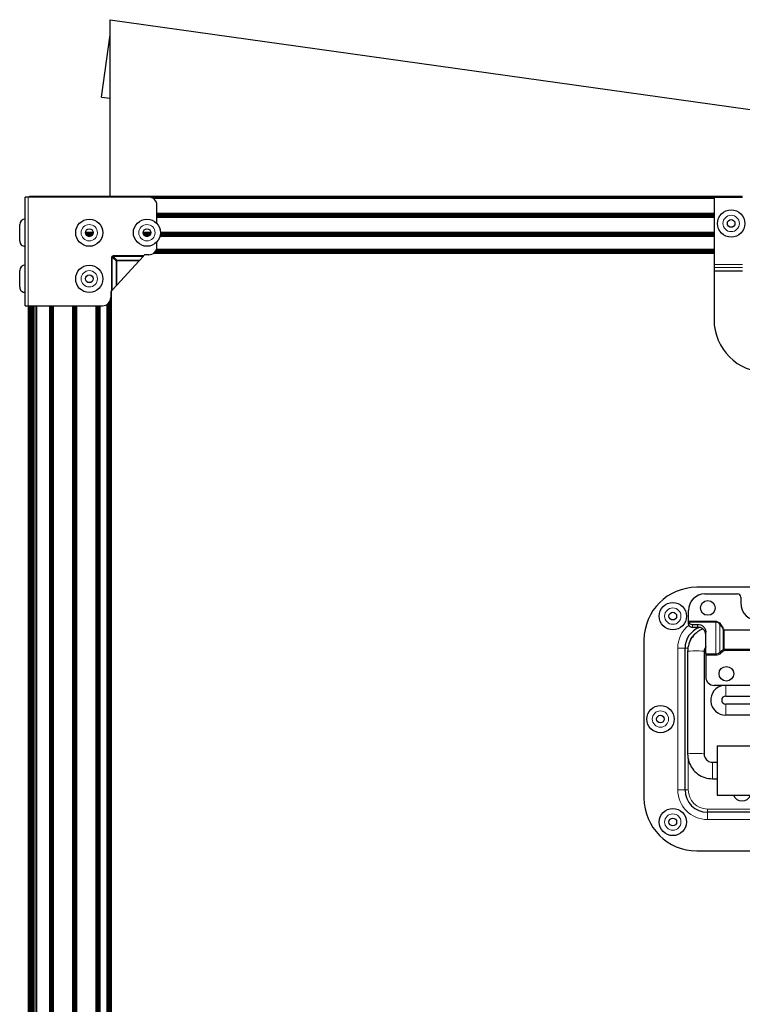
# Model space of a CAD drawing. Units: millimetres. Extents: x 96 to 1596, y 102 to 2259.
# Drawn here: x 954 to 1232, y 1044 to 1424 of the extents above; entities that cross this region are included whole.
import ezdxf

# ---------------------------------------------------------------- set-up
doc = ezdxf.new("R2010")
doc.units = ezdxf.units.MM
doc.header["$LTSCALE"] = 7.692308
doc.layers.add('Visible (ISO)', color=7, linetype='Continuous', lineweight=25)
doc.layers.add('Visible Narrow (ISO)', color=7, linetype='Continuous', lineweight=15)

msp = doc.modelspace()

# ---------------------------------------------------------------- linework, layer by layer
at = {"layer": 'Visible (ISO)'}
for p, q in [((988.425, 1423.683), (1473.424, 1355.52)), ((988.425, 1355.52), (988.425, 1423.683)), ((985.058, 1393.861), (988.425, 1417.817)), ((985.058, 1393.861), (988.425, 1393.388)), ((957.265, 1355.388), (957.146, 1355.29)), ((957.401, 1355.461), (957.265, 1355.388)), ((1231.925, 1355.388), (957.265, 1355.388)), ((957.549, 1355.505), (957.401, 1355.461)), ((1231.925, 1355.461), (957.401, 1355.461)), ((957.702, 1355.52), (957.549, 1355.505)), ((1231.925, 1355.505), (957.549, 1355.505)), ((1231.925, 1355.52), (957.702, 1355.52)), ((1231.925, 1355.505), (1231.925, 1355.52)), ((1231.925, 1355.461), (1231.925, 1355.505)), ((1231.925, 1355.388), (1231.925, 1355.461)), ((1231.925, 1355.29), (1231.925, 1355.388)), ((956.916, 1355.271), (955.697, 1355.271)), ((955.697, 1313.361), (955.697, 1355.271)), ((1003.322, 1355.271), (956.916, 1355.271)), ((957.146, 1355.29), (957.13, 1355.271)), ((1231.925, 1355.29), (957.146, 1355.29)), ((1221.125, 1355.171), (1004.11, 1355.171)), ((1221.125, 1355.035), (1004.521, 1355.035)), ((1221.125, 1354.888), (1004.833, 1354.888)), ((1221.125, 1354.735), (1005.087, 1354.735)), ((1006.497, 1345.112), (1006.497, 1352.096)), ((1221.125, 1355.27), (1232.11, 1355.27)), ((1221.125, 1355.27), (1221.125, 1329.235)), ((1231.925, 1355.27), (1231.925, 1355.29)), ((1221.125, 1348.958), (1006.497, 1348.958)), ((1221.125, 1348.581), (1006.497, 1348.581)), ((1221.125, 1348.204), (1006.497, 1348.204)), ((1221.125, 1347.827), (1006.497, 1347.827)), ((953.597, 1338.405), (953.597, 1344.705)), ((1221.125, 1347.45), (1006.497, 1347.45)), ((981.884, 1341.642), (978.939, 1341.642)), ((981.857, 1341.264), (978.965, 1341.264)), ((981.727, 1340.887), (979.096, 1340.887)), ((981.453, 1340.51), (979.37, 1340.51)), ((980.805, 1340.133), (980.018, 1340.133)), ((1004.109, 1341.642), (1001.164, 1341.642)), ((1004.082, 1341.264), (1001.19, 1341.264)), ((1003.952, 1340.887), (1001.321, 1340.887)), ((1003.678, 1340.51), (1001.595, 1340.51)), ((1003.03, 1340.133), (1002.243, 1340.133)), ((1221.125, 1340.133), (1007.69, 1340.133)), ((1221.125, 1340.51), (1007.781, 1340.51)), ((1221.125, 1340.887), (1007.844, 1340.887)), ((1221.125, 1341.264), (1007.878, 1341.264)), ((1221.125, 1341.642), (1007.885, 1341.642)), ((1006.497, 1336.221), (1006.497, 1337.997)), ((1001.154, 1332.424), (1001.41, 1332.705)), ((1001.722, 1333.046), (1001.41, 1332.705)), ((1003.322, 1333.046), (1001.722, 1333.046)), ((1221.125, 1333.52), (1004.992, 1333.52)), ((1221.125, 1333.549), (1005.038, 1333.549)), ((1221.125, 1333.635), (1005.165, 1333.635)), ((1221.125, 1333.775), (1005.346, 1333.775)), ((1221.125, 1333.962), (1005.554, 1333.962)), ((1221.125, 1334.191), (1005.764, 1334.191)), ((1221.125, 1334.452), (1005.959, 1334.452)), ((1221.125, 1334.735), (1006.128, 1334.735)), ((1221.125, 1335.029), (1006.265, 1335.029)), ((999.61, 1330.737), (990.975, 1321.295)), ((999.61, 1330.737), (999.849, 1330.997)), ((999.849, 1330.997), (1001.154, 1332.424)), ((1221.125, 1329.235), (1221.125, 1328.158)), ((953.597, 1320.625), (953.597, 1326.925)), ((1221.125, 1328.158), (1221.125, 1326.826)), ((1221.125, 1326.826), (1221.125, 1308.026)), ((1221.125, 1326.826), (1232.11, 1326.826)), ((990.714, 1321.01), (990.975, 1321.295)), ((989.007, 1319.143), (988.666, 1318.771)), ((988.666, 1318.771), (988.666, 1316.536)), ((988.703, 1318.811), (988.703, 861.176)), ((988.794, 1318.911), (988.794, 861.267)), ((988.825, 1318.944), (988.825, 861.298)), ((989.007, 1319.143), (989.287, 1319.45)), ((989.287, 1319.45), (990.714, 1321.01)), ((987.225, 1313.876), (987.225, 859.309)), ((987.537, 1314.108), (987.537, 859.777)), ((987.837, 1314.396), (987.837, 860.184)), ((988.114, 1314.746), (988.114, 860.527)), ((988.356, 1315.167), (988.356, 860.806)), ((988.555, 1315.703), (988.555, 861.022)), ((955.697, 1313.361), (956.916, 1313.361)), ((956.825, 1313.361), (956.825, 841.636)), ((956.886, 1313.361), (956.886, 841.636)), ((956.916, 1313.361), (985.491, 1313.361)), ((957.068, 1313.361), (957.068, 841.636)), ((957.364, 1313.361), (957.364, 841.636)), ((957.762, 1313.361), (957.762, 841.636)), ((958.247, 1313.361), (958.247, 841.636)), ((958.8, 1313.361), (958.8, 841.636)), ((959.4, 1313.361), (959.4, 841.636)), ((960.025, 1313.361), (960.025, 841.636)), ((965.017, 1313.361), (965.017, 841.636)), ((965.401, 1313.361), (965.401, 841.636)), ((965.785, 1313.361), (965.785, 841.636)), ((966.169, 1313.361), (966.169, 841.636)), ((966.553, 1313.361), (966.553, 841.636)), ((973.977, 1313.361), (973.977, 843.38)), ((974.361, 1313.361), (974.361, 843.564)), ((974.745, 1313.361), (974.745, 843.757)), ((975.129, 1313.361), (975.129, 843.959)), ((975.513, 1313.361), (975.513, 844.17)), ((982.937, 1313.361), (982.937, 850.8)), ((983.321, 1313.361), (983.321, 851.349)), ((983.705, 1313.361), (983.705, 851.934)), ((984.089, 1313.361), (984.089, 852.56)), ((984.473, 1313.361), (984.473, 853.234)), ((1329.392, 1204.82), (1214.457, 1204.82)), ((1217.632, 1202.268), (1230.173, 1202.268)), ((1231.443, 1200.998), (1231.443, 1198.788)), ((1211.282, 1191.764), (1211.282, 1195.918)), ((1211.282, 1190.648), (1211.282, 1191.764)), ((1212.806, 1190.512), (1214.775, 1190.512)), ((1212.806, 1189.441), (1214.775, 1189.441)), ((1194.137, 1184.5), (1194.137, 1123.54)), ((1217.95, 1179.166), (1217.95, 1187.485)), ((1209.949, 1126.715), (1209.949, 1181.325)), ((1223.42, 1179.761), (1224.69, 1180.825)), ((1225.016, 1180.944), (1250.89, 1180.944)), ((1210.965, 1180.067), (1210.965, 1140.532)), ((1217.315, 1180.067), (1217.315, 1140.532)), ((1217.95, 1179.166), (1221.788, 1179.166)), ((1217.95, 1179.166), (1217.95, 1178.658)), ((1217.95, 1178.658), (1217.95, 1170.202)), ((1322.725, 1167.027), (1221.125, 1167.027)), ((1225.633, 1162.881), (1318.216, 1162.881)), ((1318.216, 1159.765), (1225.633, 1159.765)), ((1318.216, 1155.542), (1225.633, 1155.542)), ((1222.395, 1143.731), (1222.395, 1124.681)), ((1222.395, 1143.731), (1321.455, 1143.731)), ((1220.49, 1137.381), (1222.395, 1137.381)), ((1220.49, 1131.031), (1222.395, 1131.031)), ((1222.395, 1124.681), (1321.455, 1124.681)), ((1325.265, 1118.079), (1218.585, 1118.079)), ((1214.457, 1103.22), (1329.392, 1103.22))]:
    msp.add_line(p, q, dxfattribs=at)
for centre, radius in [((1227.729, 1345.11), 5.25), ((980.411, 1341.555), 5.25), ((1002.636, 1341.555), 5.25), ((1227.729, 1345.11), 1.475), ((980.411, 1341.555), 1.475), ((1002.636, 1341.555), 1.475), ((980.411, 1323.775), 5.25), ((980.411, 1323.775), 1.475), ((1218.743, 1196.883), 2.832), ((1205.25, 1193.708), 5.25), ((1205.25, 1193.708), 1.475), ((1225.887, 1171.483), 2.832), ((1200.487, 1154.02), 5.25), ((1200.487, 1154.02), 1.475), ((1205.25, 1114.333), 5.25), ((1205.25, 1114.333), 1.475)]:
    msp.add_circle(centre, radius, dxfattribs=at)
for centre, radius, start, end in [((1003.322, 1352.096), 3.175, 359.99998, 89.99998), ((955.697, 1344.705), 2.1, 89.99998, 179.99998), ((955.697, 1338.405), 2.1, 179.99998, 269.99998), ((1003.322, 1336.221), 3.175, 269.99998, 359.99998), ((955.697, 1326.925), 2.1, 89.99998, 179.99998), ((955.697, 1320.625), 2.1, 179.99998, 269.99998), ((985.491, 1316.536), 3.175, 269.99998, 359.99998), ((1241.445, 1308.026), 20.32, 180, 270), ((1214.457, 1184.5), 20.32, 90, 180), ((1217.632, 1195.918), 6.35, 90, 180), ((1230.173, 1200.998), 1.27, 0, 90), ((1238.428, 1198.788), 6.985, 180, 0), ((1218.585, 1181.325), 8.636, 111.17951, 180), ((1225.016, 1180.436), 0.508, 90, 130), ((1221.788, 1181.706), 2.54, 270, 310), ((1221.125, 1170.202), 3.175, 180, 270), ((1225.633, 1161.323), 5.78, 99.2954, 270), ((1225.633, 1161.323), 1.558, 90, 270), ((1218.585, 1126.715), 8.636, 180, 270), ((1231.925, 1126.017), 3.569, 201.97992, 338.02008), ((1214.457, 1123.54), 20.32, 180, 270)]:
    msp.add_arc(centre, radius, start, end, dxfattribs=at)
msp.add_ellipse((1212.806, 1191.764), major_axis=(0, -1.855), ratio=0.8215953, start_param=4.712389, end_param=4.7179829, dxfattribs=at)
for points, knots in [([(1216.788, 1188.821), (1216.12, 1188.54), (1215.483, 1188.182), (1214.089, 1187.173), (1213.374, 1186.461), (1212.2, 1184.851), (1211.741, 1183.953), (1211.123, 1182.059), (1210.965, 1181.063), (1210.965, 1180.067)], [1.9703534, 1.9703534, 1.9703534, 1.9703534, 2.1991149, 2.1991149, 2.5132741, 2.5132741, 2.8274334, 2.8274334, 3.1415927, 3.1415927, 3.1415927, 3.1415927]), ([(1211.282, 1191.753), (1211.282, 1191.717), (1211.283, 1191.68), (1211.29, 1191.578), (1211.299, 1191.515), (1211.317, 1191.442), (1211.323, 1191.421), (1211.33, 1191.401)], [-0.265195966, -0.265195966, -0.265195966, -0.265195966, -0.254800566, -0.254800566, -0.235542343, -0.235542343, -0.227428757, -0.227428757, -0.227428757, -0.227428757]), ([(1211.282, 1190.648), (1211.282, 1190.647), (1211.282, 1190.646), (1211.283, 1190.482), (1211.315, 1190.365), (1211.369, 1190.22), (1211.401, 1190.157), (1211.441, 1190.098)], [-0.057286384, -0.057286384, -0.057286384, -0.057286384, -0.057120369, -0.057120369, -0.026983027, -0.026983027, 0, 0, 0, 0]), ([(1211.33, 1191.401), (1211.348, 1191.351), (1211.37, 1191.301), (1211.474, 1191.112), (1211.592, 1190.978), (1211.864, 1190.765), (1212.035, 1190.67), (1212.411, 1190.544), (1212.615, 1190.512), (1212.806, 1190.512)], [0.73977617, 0.73977617, 0.73977617, 0.73977617, 0.76004927, 0.76004927, 0.81800379, 0.81800379, 0.87542795, 0.87542795, 0.93285211, 0.93285211, 0.93285211, 0.93285211]), ([(1211.441, 1190.098), (1211.502, 1190.008), (1211.579, 1189.922), (1211.767, 1189.761), (1211.878, 1189.688), (1212.12, 1189.568), (1212.248, 1189.521), (1212.52, 1189.457), (1212.663, 1189.441), (1212.806, 1189.441)], [-0.16966939, -0.16966939, -0.16966939, -0.16966939, -0.12816778, -0.12816778, -0.08493309, -0.08493309, -0.04296341, -0.04296341, 0, 0, 0, 0]), ([(1214.775, 1190.512), (1215.174, 1190.512), (1215.6, 1190.447), (1216.382, 1190.175), (1216.739, 1189.966), (1217.313, 1189.451), (1217.561, 1189.108), (1217.879, 1188.331), (1217.95, 1187.896), (1217.95, 1187.485)], [-1.06257288, -1.06257288, -1.06257288, -1.06257288, -0.9428187, -0.9428187, -0.82306451, -0.82306451, -0.69808125, -0.69808125, -0.573098, -0.573098, -0.573098, -0.573098]), ([(1217.95, 1186.236), (1217.95, 1186.24), (1217.95, 1186.244), (1217.949, 1186.489), (1217.93, 1186.734), (1217.855, 1187.162), (1217.797, 1187.403), (1217.528, 1188.053), (1217.307, 1188.347), (1216.862, 1188.79), (1216.563, 1189.002), (1215.972, 1189.254), (1215.74, 1189.324), (1215.264, 1189.418), (1215.02, 1189.441), (1214.775, 1189.441)], [-0.56685515, -0.56685515, -0.56685515, -0.56685515, -0.56533426, -0.56533426, -0.46762891, -0.46762891, -0.38988231, -0.38988231, -0.272042, -0.272042, -0.14695218, -0.14695218, -0.07345617, -0.07345617, 0, 0, 0, 0]), ([(1217.95, 1181.957), (1217.939, 1181.943), (1217.928, 1181.929), (1217.723, 1181.647), (1217.571, 1181.35), (1217.367, 1180.724), (1217.315, 1180.396), (1217.315, 1180.067)], [2.49623883, 2.49623883, 2.49623883, 2.49623883, 2.51327412, 2.51327412, 2.82743339, 2.82743339, 3.14159265, 3.14159265, 3.14159265, 3.14159265]), ([(1210.965, 1140.532), (1210.965, 1139.536), (1211.123, 1138.54), (1211.741, 1136.645), (1212.2, 1135.748), (1213.374, 1134.138), (1214.089, 1133.426), (1215.703, 1132.258), (1216.602, 1131.802), (1218.498, 1131.188), (1219.494, 1131.031), (1220.49, 1131.031)], [3.1415927, 3.1415927, 3.1415927, 3.1415927, 3.4557519, 3.4557519, 3.7699112, 3.7699112, 4.0840704, 4.0840704, 4.3982297, 4.3982297, 4.712389, 4.712389, 4.712389, 4.712389]), ([(1217.315, 1140.532), (1217.315, 1140.203), (1217.367, 1139.874), (1217.571, 1139.249), (1217.723, 1138.952), (1218.112, 1138.418), (1218.35, 1138.181), (1218.888, 1137.792), (1219.188, 1137.639), (1219.822, 1137.434), (1220.156, 1137.381), (1220.49, 1137.381)], [3.1415927, 3.1415927, 3.1415927, 3.1415927, 3.4557519, 3.4557519, 3.7699112, 3.7699112, 4.0840704, 4.0840704, 4.3982297, 4.3982297, 4.712389, 4.712389, 4.712389, 4.712389])]:
    msp.add_open_spline(points, degree=3, knots=knots, dxfattribs=at)
at = {"layer": 'Visible Narrow (ISO)'}
for p, q in [((956.916, 1355.271), (956.916, 1313.361)), ((989.314, 1332.398), (989.152, 1332.56)), ((989.548, 1332.705), (989.548, 1332.424)), ((989.548, 1332.705), (1001.41, 1332.705)), ((989.007, 1319.143), (989.007, 1332.164)), ((989.007, 1332.164), (989.287, 1332.164)), ((989.287, 1332.164), (990.714, 1330.737)), ((989.287, 1332.164), (989.287, 1319.45)), ((1001.154, 1332.424), (989.548, 1332.424)), ((990.975, 1330.997), (989.548, 1332.424)), ((990.714, 1330.737), (990.714, 1321.01)), ((990.975, 1330.737), (990.714, 1330.737)), ((999.849, 1330.997), (990.975, 1330.997)), ((990.975, 1330.737), (990.975, 1330.997)), ((990.975, 1321.295), (990.975, 1330.737)), ((990.975, 1330.737), (999.61, 1330.737)), ((1221.125, 1329.235), (1232.11, 1329.235)), ((1232.11, 1328.158), (1221.125, 1328.158)), ((1211.282, 1191.753), (1221.788, 1191.753)), ((1221.788, 1191.401), (1211.33, 1191.401)), ((1212.806, 1190.512), (1212.806, 1189.441)), ((1214.775, 1189.441), (1214.775, 1190.512)), ((1221.788, 1191.753), (1221.788, 1191.401)), ((1221.788, 1191.401), (1221.788, 1179.166)), ((1223.747, 1190.66), (1223.42, 1190.424)), ((1223.42, 1179.761), (1223.42, 1190.424)), ((1225.016, 1188.489), (1224.69, 1188.352)), ((1224.69, 1188.352), (1224.69, 1180.825)), ((1225.016, 1188.489), (1250.89, 1188.489)), ((1225.016, 1188.489), (1225.016, 1188.31)), ((1250.89, 1188.31), (1225.016, 1188.31)), ((1225.016, 1180.944), (1225.016, 1188.31)), ((1207.155, 1181.325), (1207.155, 1126.715)), ((1207.155, 1181.325), (1209.949, 1181.325)), ((1211.049, 1181.325), (1209.949, 1181.325)), ((1224.69, 1180.825), (1225.016, 1180.436)), ((1225.016, 1180.944), (1225.016, 1180.436)), ((1221.788, 1178.658), (1217.95, 1178.658)), ((1221.788, 1179.166), (1221.788, 1178.658)), ((1223.42, 1179.761), (1223.747, 1179.371)), ((1225.016, 1180.436), (1223.747, 1179.371)), ((1250.89, 1180.436), (1225.016, 1180.436)), ((1225.633, 1167.027), (1225.633, 1162.881)), ((1225.633, 1155.542), (1225.633, 1159.765)), ((1211.219, 1126.715), (1211.219, 1138.352)), ((1220.49, 1137.381), (1220.49, 1131.031)), ((1207.155, 1126.715), (1209.949, 1126.715)), ((1211.219, 1126.715), (1209.949, 1126.715)), ((1325.265, 1119.349), (1218.585, 1119.349)), ((1218.585, 1119.349), (1218.585, 1118.079)), ((1218.585, 1115.285), (1218.585, 1118.079)), ((1218.585, 1115.285), (1325.265, 1115.285))]:
    msp.add_line(p, q, dxfattribs=at)
for centre in [(1227.729, 1345.11), (980.411, 1341.555), (1002.636, 1341.555), (980.411, 1323.775), (1205.25, 1193.708), (1200.487, 1154.02), (1205.25, 1114.333)]:
    msp.add_circle(centre, 3.15, dxfattribs=at)
for centre, radius, start, end in [((1218.585, 1181.325), 11.43, 129.06617, 180), ((1218.585, 1181.325), 7.366, 123.61522, 168.40936), ((1221.788, 1181.706), 3.048, 270, 310), ((1218.585, 1126.715), 11.43, 180, 270), ((1218.585, 1126.715), 7.366, 180, 270)]:
    msp.add_arc(centre, radius, start, end, dxfattribs=at)
for centre, major_axis, ratio, start_param, end_param in [((989.93, 1331.739), (0.765, -0.834), 0.6204323, 3.168403, 3.7364169), ((989.973, 1331.782), (-0.834, 0.765), 0.6204323, 5.6883611, 6.256375), ((989.99, 1331.706), (-0.675, 0.694), 0.3558306, 0.0048488, 0.5630341), ((990.006, 1331.722), (-0.694, 0.675), 0.3558306, 5.7201512, 6.2783365), ((990.975, 1330.737), (0.26, 0.26), 0.5773503, 1.0471976, 2.0943951), ((1225.016, 1188.489), (-0.508, 0), 0.3519093, 0.8726646, 1.5707963), ((1214.14, 1180.067), (-3.175, 0), 0.0875152, 3.1415927, 6.2831853), ((1214.14, 1140.532), (-3.175, 0), 0.0875152, 3.1415927, 6.2831853)]:
    msp.add_ellipse(centre, major_axis=major_axis, ratio=ratio, start_param=start_param, end_param=end_param, dxfattribs=at)
for points, knots in [([(1221.788, 1191.753), (1221.984, 1191.753), (1222.178, 1191.726), (1222.366, 1191.673), (1222.555, 1191.62), (1222.731, 1191.543), (1222.898, 1191.446), (1223.065, 1191.349), (1223.223, 1191.23), (1223.364, 1191.097), (1223.505, 1190.965), (1223.632, 1190.819), (1223.747, 1190.66)], [0, 0, 0, 0, 0.0005843875, 0.0005843875, 0.0005843875, 0.0011687751, 0.0011687751, 0.0011687751, 0.0017531626, 0.0017531626, 0.0017531626, 0.0023375501, 0.0023375501, 0.0023375501, 0.0023375501]), ([(1223.42, 1190.424), (1223.328, 1190.562), (1223.226, 1190.69), (1223.111, 1190.807), (1223.108, 1190.81), (1223.104, 1190.814), (1223.101, 1190.817), (1222.989, 1190.93), (1222.863, 1191.033), (1222.727, 1191.12), (1222.722, 1191.123), (1222.718, 1191.126), (1222.713, 1191.129), (1222.574, 1191.215), (1222.427, 1191.283), (1222.27, 1191.33), (1222.114, 1191.377), (1221.951, 1191.401), (1221.788, 1191.401)], [0, 0, 0, 0, 0.0004925522, 0.0004925522, 0.0004925522, 0.0005061157, 0.0005061157, 0.0005061157, 0.0009851044, 0.0009851044, 0.0009851044, 0.0010009994, 0.0010009994, 0.0010009994, 0.0014868127, 0.0014868127, 0.0014868127, 0.0019702088, 0.0019702088, 0.0019702088, 0.0019702088]), ([(1224.69, 1188.352), (1224.524, 1188.723), (1224.327, 1189.078), (1223.897, 1189.767), (1223.664, 1190.099), (1223.42, 1190.424)], [0, 0, 0, 0, 0.0012171134, 0.0012171134, 0.0024342269, 0.0024342269, 0.0024342269, 0.0024342269]), ([(1223.747, 1190.66), (1223.994, 1190.319), (1224.228, 1189.971), (1224.443, 1189.61), (1224.657, 1189.25), (1224.853, 1188.879), (1225.016, 1188.489)], [0, 0, 0, 0, 0.0012576366, 0.0012576366, 0.0012576366, 0.0025152733, 0.0025152733, 0.0025152733, 0.0025152733])]:
    msp.add_open_spline(points, degree=3, knots=knots, dxfattribs=at)

doc.saveas('drawing.dxf')
